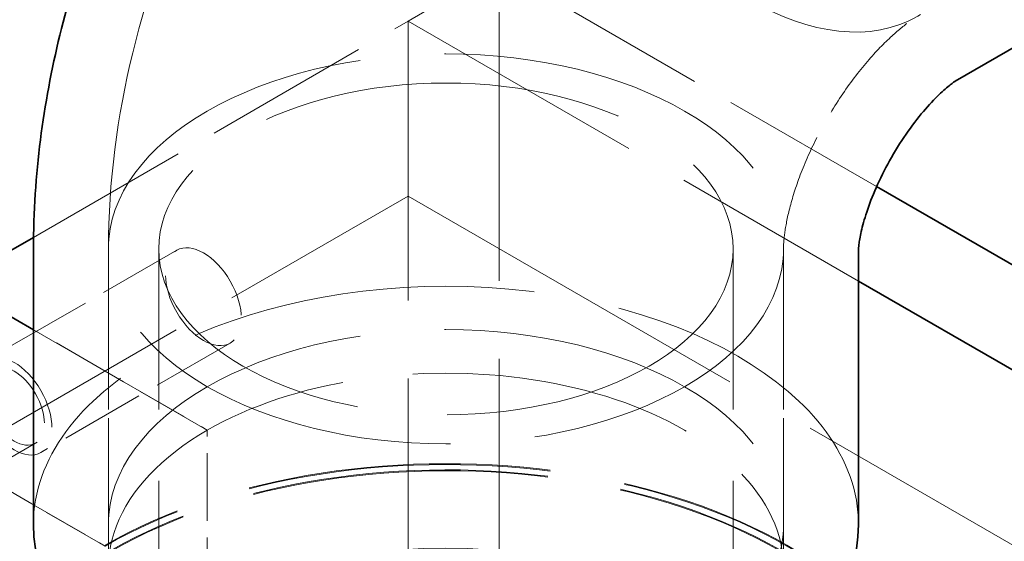
# Model space of a CAD drawing. Units: millimetres. Extents: x 0 to 5880, y 0 to 4158.
# Drawn here: x 5232 to 5324, y 3580 to 3629 of the extents above; entities that cross this region are included whole.
import ezdxf

# ---------------------------------------------------------------- set-up
doc = ezdxf.new("R2010")
doc.units = ezdxf.units.MM
doc.header["$LTSCALE"] = 14
doc.linetypes.add('DASHED', pattern=[0.2068, 0.1655, -0.0413])
doc.layers.add('Hidden (ISO)', color=1, linetype='DASHED', lineweight=18, true_color=0xff0000)
doc.layers.add('Visible (ISO)', color=7, linetype='Continuous', lineweight=35)

msp = doc.modelspace()

# ---------------------------------------------------------------- linework, layer by layer
at = {"layer": 'Hidden (ISO)', "ltscale": 1.631708}
msp.add_line((5267.912, 3628.742), (5276.397, 3633.641), dxfattribs=at)
at = {"layer": 'Hidden (ISO)', "ltscale": 6.77696}
msp.add_line((5311.637, 3613.295), (5276.397, 3633.641), dxfattribs=at)
at = {"layer": 'Hidden (ISO)', "ltscale": 12.582402}
for p, q in [((5276.397, 3633.641), (5276.397, 3425.434)), ((5267.912, 3420.535), (5267.912, 3628.742))]:
    msp.add_line(p, q, dxfattribs=at)
at = {"layer": 'Hidden (ISO)', "ltscale": 6.722477}
msp.add_line((5232.955, 3608.559), (5267.912, 3628.742), dxfattribs=at)
at = {"layer": 'Hidden (ISO)', "ltscale": 10.266514}
msp.add_line((5267.912, 3628.742), (5309.947, 3604.472), dxfattribs=at)
msp.add_line((5267.912, 3628.742), (5309.947, 3604.472), dxfattribs=at)
at = {"layer": 'Hidden (ISO)', "ltscale": 2.719579}
for p, q in [((5267.912, 3612.412), (5267.912, 3628.742)), ((5249.173, 3574.24), (5249.173, 3590.57)), ((5249.173, 3574.24), (5249.173, 3590.57)), ((5225.485, 3587.917), (5239.627, 3579.752)), ((5239.627, 3579.752), (5225.485, 3587.917))]:
    msp.add_line(p, q, dxfattribs=at)
at = {"layer": 'Hidden (ISO)', "ltscale": 0.00048863}
for p, q in [((5318.981, 3623.132), (5318.984, 3623.134)), ((5309.947, 3607.481), (5309.947, 3607.484))]:
    msp.add_line(p, q, dxfattribs=at)
at = {"layer": 'Hidden (ISO)', "ltscale": 10.361979}
for p, q in [((5225.485, 3587.917), (5267.912, 3612.412)), ((5233.142, 3589.352), (5190.716, 3564.857))]:
    msp.add_line(p, q, dxfattribs=at)
at = {"layer": 'Hidden (ISO)', "ltscale": 14.967302}
msp.add_line((5267.912, 3612.412), (5359.835, 3559.339), dxfattribs=at)
at = {"layer": 'Hidden (ISO)', "ltscale": 3.399499}
for p, q in [((5246.32, 3607.352), (5228.642, 3597.146)), ((5251.32, 3598.692), (5233.642, 3588.486))]:
    msp.add_line(p, q, dxfattribs=at)
at = {"layer": 'Hidden (ISO)', "ltscale": 4.283395}
for p, q in [((5239.947, 3581.764), (5239.947, 3607.484)), ((5302.947, 3581.764), (5302.947, 3607.484))]:
    msp.add_line(p, q, dxfattribs=at)
at = {"layer": 'Hidden (ISO)', "ltscale": 11.513309}
for p, q in [((5239.947, 3525.834), (5239.947, 3607.484)), ((5244.647, 3525.834), (5244.647, 3607.484)), ((5298.247, 3525.834), (5298.247, 3607.484)), ((5302.947, 3525.834), (5302.947, 3607.484))]:
    msp.add_line(p, q, dxfattribs=at)
at = {"layer": 'Hidden (ISO)', "ltscale": 3.120354}
for p, q in [((5232.947, 3599.939), (5249.173, 3590.57)), ((5249.173, 3590.57), (5232.947, 3599.939))]:
    msp.add_line(p, q, dxfattribs=at)
at = {"layer": 'Hidden (ISO)', "ltscale": 13.672309}
for centre, major_axis in [((5299.731, 3656.474), (-15.75, 27.28)), ((5271.447, 3607.484), (-31.5, 0)), ((5271.447, 3581.764), (-31.5, 0))]:
    msp.add_ellipse(centre, major_axis=major_axis, ratio=0.57735, dxfattribs=at)
at = {"layer": 'Hidden (ISO)', "ltscale": 14.540392}
msp.add_ellipse((5271.447, 3607.484), major_axis=(26.8, 0), ratio=0.57735, dxfattribs=at)
at = {"layer": 'Hidden (ISO)', "ltscale": 4.271962}
for centre, major_axis in [((5248.82, 3603.022), (2.5, -4.33)), ((5231.142, 3592.816), (-2.5, 4.33))]:
    msp.add_ellipse(centre, major_axis=major_axis, ratio=0.57735, dxfattribs=at)
at = {"layer": 'Hidden (ISO)', "ltscale": 13.925499}
msp.add_ellipse((5271.447, 3581.764), major_axis=(-38.5, 0), ratio=0.57735, start_param=3.141593, end_param=6.283185, dxfattribs=at)
at = {"layer": 'Hidden (ISO)', "ltscale": 3.41755}
msp.add_ellipse((5231.142, 3592.816), major_axis=(-2, 3.464), ratio=0.57735, dxfattribs=at)
at = {"layer": 'Hidden (ISO)', "ltscale": 11.39359}
for centre in [(5271.447, 3577.711), (5271.447, 3561.381)]:
    msp.add_ellipse(centre, major_axis=(31.5, 0), ratio=0.57735, start_param=5.497787, end_param=8.63938, dxfattribs=at)
at = {"layer": 'Hidden (ISO)', "ltscale": 12.346161}
msp.add_ellipse((5271.447, 3577.711), major_axis=(-31.5, 0), ratio=0.57735, start_param=5.497787, end_param=7.767286, dxfattribs=at)
at = {"layer": 'Hidden (ISO)', "ltscale": 12.207418}
for centre in [(5271.447, 3561.462), (5271.447, 3561.381)]:
    msp.add_ellipse(centre, major_axis=(45, 0), ratio=0.57735, start_param=5.497787, end_param=8.63938, dxfattribs=at)
at = {"layer": 'Hidden (ISO)', "ltscale": 11.936142}
for centre in [(5271.447, 3561.462), (5271.447, 3561.381)]:
    msp.add_ellipse(centre, major_axis=(44, 0), ratio=0.57735, start_param=5.497787, end_param=8.63938, dxfattribs=at)
at = {"layer": 'Hidden (ISO)', "ltscale": 16.288801}
msp.add_open_spline([(5239.947, 3607.484), (5239.947, 3613.761), (5240.781, 3619.86), (5243.65, 3631.714), (5245.696, 3637.47), (5250.8, 3648.53), (5253.861, 3653.831), (5260.887, 3663.782), (5264.849, 3668.432), (5273.681, 3676.844), (5278.545, 3680.615), (5283.981, 3683.754)], degree=3, knots=[3.141593, 3.141593, 3.141593, 3.141593, 3.455752, 3.455752, 3.769911, 3.769911, 4.08407, 4.08407, 4.39823, 4.39823, 4.712389, 4.712389, 4.712389, 4.712389], dxfattribs=at)
at = {"layer": 'Hidden (ISO)', "ltscale": 4.715247}
msp.add_open_spline([(5302.947, 3607.484), (5302.947, 3607.768), (5302.969, 3608.234), (5303.126, 3609.462), (5303.265, 3610.234), (5303.711, 3612.032), (5304.03, 3613.073), (5304.87, 3615.335), (5305.405, 3616.563), (5306.666, 3619.056), (5307.399, 3620.32), (5308.966, 3622.697), (5309.801, 3623.81), (5311.424, 3625.733), (5312.212, 3626.554), (5313.598, 3627.841), (5314.205, 3628.329), (5315.021, 3628.914), (5315.294, 3629.086), (5315.481, 3629.194)], degree=3, knots=[3.141593, 3.141593, 3.141593, 3.141593, 3.299876, 3.299876, 3.464336, 3.464336, 3.641313, 3.641313, 3.831353, 3.831353, 4.029675, 4.029675, 4.22783, 4.22783, 4.416905, 4.416905, 4.591679, 4.591679, 4.712389, 4.712389, 4.712389, 4.712389], dxfattribs=at)
at = {"layer": 'Hidden (ISO)', "ltscale": 0.043183}
for points in [[(5318.985, 3623.134), (5318.985, 3623.134), (5318.984, 3623.134), (5318.981, 3623.132)], [(5309.947, 3607.484), (5309.947, 3607.481), (5309.947, 3607.479), (5309.947, 3607.479)]]:
    msp.add_open_spline(points, degree=3, dxfattribs=at)
at = {"layer": 'Visible (ISO)'}
for p, q in [((5318.984, 3623.134), (5341.255, 3635.992)), ((5368.321, 3580.568), (5311.637, 3613.295)), ((5225.485, 3604.247), (5232.955, 3608.559)), ((5232.947, 3581.764), (5232.947, 3607.484)), ((5309.947, 3581.764), (5309.947, 3607.481)), ((5225.485, 3604.247), (5232.947, 3599.939)), ((5232.947, 3599.939), (5225.485, 3604.247)), ((5309.947, 3604.472), (5359.835, 3575.669)), ((5309.947, 3604.472), (5359.835, 3575.669))]:
    msp.add_line(p, q, dxfattribs=at)
msp.add_ellipse((5271.447, 3581.764), major_axis=(38.5, 0), ratio=0.57735, start_param=3.141593, end_param=6.283185, dxfattribs=at)
for points, knots in [([(5232.947, 3607.484), (5232.947, 3614.396), (5233.862, 3621.03), (5236.962, 3633.838), (5239.16, 3640.013), (5244.625, 3651.854), (5247.895, 3657.517), (5255.417, 3668.171), (5259.666, 3673.162), (5269.208, 3682.251), (5274.496, 3686.36), (5280.481, 3689.816)], [3.141593, 3.141593, 3.141593, 3.141593, 3.455752, 3.455752, 3.769911, 3.769911, 4.08407, 4.08407, 4.39823, 4.39823, 4.712389, 4.712389, 4.712389, 4.712389]), ([(5309.947, 3607.479), (5309.947, 3607.479), (5309.95, 3607.632), (5310.018, 3608.188), (5310.086, 3608.605), (5310.321, 3609.632), (5310.49, 3610.246), (5310.946, 3611.622), (5311.239, 3612.39), (5311.951, 3614.011), (5312.375, 3614.866), (5313.321, 3616.562), (5313.844, 3617.403), (5314.921, 3618.961), (5315.473, 3619.68), (5316.52, 3620.916), (5317.015, 3621.44), (5317.869, 3622.266), (5318.234, 3622.577), (5318.768, 3622.996), (5318.942, 3623.107), (5318.983, 3623.133), (5318.985, 3623.134), (5318.985, 3623.134)], [3.15547, 3.15547, 3.15547, 3.15547, 3.292563, 3.292563, 3.436829, 3.436829, 3.583945, 3.583945, 3.738472, 3.738472, 3.900632, 3.900632, 4.066675, 4.066675, 4.230574, 4.230574, 4.387242, 4.387242, 4.535658, 4.535658, 4.679898, 4.679898, 4.698512, 4.698512, 4.698512, 4.698512])]:
    msp.add_open_spline(points, degree=3, knots=knots, dxfattribs=at)

doc.saveas('drawing.dxf')
